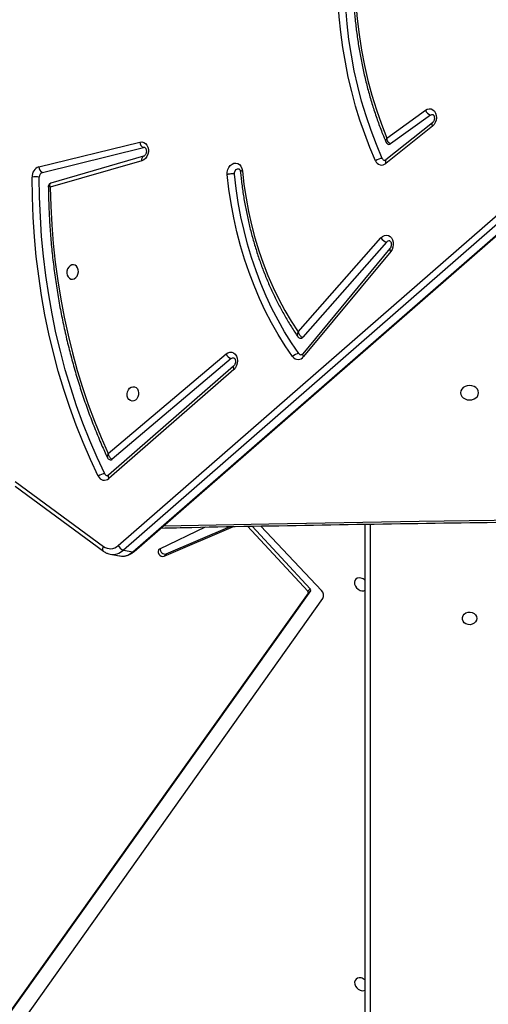
# Model space of a CAD drawing. Units: inches. Extents: x 566 to 4137, y -1949 to -355.
# Drawn here: x 1503 to 1531, y -1387 to -1329 of the extents above; entities that cross this region are included whole.
import ezdxf

# ---------------------------------------------------------------- set-up
doc = ezdxf.new("R2010")
doc.units = ezdxf.units.IN
doc.header["$MEASUREMENT"] = 0
doc.layers.add('VP-DIM', color=7, linetype='Continuous')
doc.layers.add('VP-HIC', color=6, linetype='Continuous')
doc.layers.add('VP-EQ', color=7, linetype='Continuous', true_color=0x8a3492)
doc.styles.get("Standard").update_dxf_attribs({"font": 'arial.ttf'})
doc.dimstyles.get("Standard").update_dxf_attribs({"dimtxt": 14, "dimasz": 20, "dimexe": 20, "dimexo": 50, "dimgap": 20, "dimtad": 0, "dimdec": 0, "dimzin": 0, "dimdsep": 46, "dimtxsty": 'Standard', "dimcen": -0.09, "dimadec": 0, "dimazin": 0, "dimtfac": 1, "dimtdec": 4, "dimtofl": 0, "dimtmove": 0, "dimatfit": 3, "dimfxl": 70, "dimfxlon": 1, "dimtolj": 1, "dimtzin": 0, "dimarcsym": 0})

# ---------------------------------------------------------------- blocks, each defined once
blk = doc.blocks.new('*D85')
at = {"layer": 'Defpoints', "color": 0}
for p in [(2443.295, -375.369), (2443.295, -1127.827), (930.737, -1792.354)]:
    blk.add_point(p, dxfattribs=at)
at = {"layer": 'VP-DIM', "color": 0, "lineweight": -2}
for p, q in [((930.737, -445.369), (930.737, -355.369)), ((2443.295, -445.369), (2443.295, -355.369)), ((950.737, -375.369), (1663.133, -375.369)), ((2423.295, -375.369), (1743.579, -375.369))]:
    blk.add_line(p, q, dxfattribs=at)
at = {"layer": 'VP-DIM', "color": 0}
for points in [[(950.737, -372.035), (950.737, -378.702), (930.737, -375.369)], [(2423.295, -378.702), (2423.295, -372.035), (2443.295, -375.369)]]:
    blk.add_solid(points, dxfattribs=at)
at = {"layer": 'VP-DIM', "color": 0, "insert": (1703.356, -375.369), "char_height": 14, "attachment_point": 5}
blk.add_mtext('\\A1;1513', dxfattribs=at)
blk = doc.blocks.new('*D86')
at = {"layer": 'Defpoints', "color": 0}
for p in [(2293.295, -453.21), (2293.295, -1128.977), (1102.213, -1722.117)]:
    blk.add_point(p, dxfattribs=at)
at = {"layer": 'VP-DIM', "color": 0, "lineweight": -2}
for p, q in [((1102.213, -523.21), (1102.213, -433.21)), ((2293.295, -523.21), (2293.295, -433.21)), ((1122.213, -453.21), (1664.482, -453.21)), ((2273.295, -453.21), (1745.026, -453.21))]:
    blk.add_line(p, q, dxfattribs=at)
at = {"layer": 'VP-DIM', "color": 0}
for points in [[(1122.213, -449.877), (1122.213, -456.544), (1102.213, -453.21)], [(2273.295, -456.544), (2273.295, -449.877), (2293.295, -453.21)]]:
    blk.add_solid(points, dxfattribs=at)
at = {"layer": 'VP-DIM', "color": 0, "insert": (1704.754, -453.21), "char_height": 14, "attachment_point": 5}
blk.add_mtext('\\A1;1195', dxfattribs=at)
blk = doc.blocks.new('*D87')
at = {"layer": 'Defpoints', "color": 0}
for p in [(1639.195, -504.36), (1086.393, -1949.018), (2606.445, -1949.018)]:
    blk.add_point(p, dxfattribs=at)
at = {"layer": 'VP-DIM', "color": 0, "lineweight": -2}
for p, q in [((2536.445, -504.36), (2626.445, -504.36)), ((2606.445, -524.36), (2606.445, -1188.246)), ((2606.445, -1929.018), (2606.445, -1268.79)), ((2536.445, -1949.018), (2626.445, -1949.018))]:
    blk.add_line(p, q, dxfattribs=at)
at = {"layer": 'VP-DIM', "color": 0}
for points in [[(2609.779, -524.36), (2603.112, -524.36), (2606.445, -504.36)], [(2603.112, -1929.018), (2609.779, -1929.018), (2606.445, -1949.018)]]:
    blk.add_solid(points, dxfattribs=at)
at = {"layer": 'VP-DIM', "color": 0, "insert": (2606.445, -1228.518), "char_height": 14, "attachment_point": 5, "rotation": 90}
blk.add_mtext('\\A1;1445', dxfattribs=at)
blk = doc.blocks.new('*D88')
at = {"layer": 'Defpoints', "color": 0}
for p in [(1662.095, -704.383), (1157.127, -1776.625), (2492.445, -1776.625)]:
    blk.add_point(p, dxfattribs=at)
at = {"layer": 'VP-DIM', "color": 0, "lineweight": -2}
for p, q in [((2422.445, -704.383), (2512.445, -704.383)), ((2492.445, -724.383), (2492.445, -1200.232)), ((2492.445, -1756.625), (2492.445, -1280.776)), ((2422.445, -1776.625), (2512.445, -1776.625))]:
    blk.add_line(p, q, dxfattribs=at)
at = {"layer": 'VP-DIM', "color": 0}
for points in [[(2495.779, -724.383), (2489.112, -724.383), (2492.445, -704.383)], [(2489.112, -1756.625), (2495.779, -1756.625), (2492.445, -1776.625)]]:
    blk.add_solid(points, dxfattribs=at)
at = {"layer": 'VP-DIM', "color": 0, "insert": (2492.445, -1240.504), "char_height": 14, "attachment_point": 5, "rotation": 90}
blk.add_mtext('\\A1;1075', dxfattribs=at)
blk = doc.blocks.new('3029-1')
at = {"layer": 'VP-EQ', "color": 0, "linetype": 'Continuous', "lineweight": 25}
for p, q in [((1772.003, -1022.084), (1772.003, -951.89)), ((1772.303, -952.04), (1772.303, -1022.08)), ((1798.737, -983.973), (1774.773, -1017.752)), ((1775.622, -1018.062), (1799.147, -985.108)), ((1775.487, -1018.196), (1799.013, -985.242)), ((1774.851, -1018.211), (1778.39, -1021.972)), ((1775.487, -1018.196), (1775.622, -1018.062)), ((1775.507, -1018.31), (1775.641, -1018.176)), ((1778.9, -1021.963), (1775.507, -1018.31)), ((1779.155, -1021.958), (1775.641, -1018.176)), ((1784.034, -1020.214), (1779.987, -1021.942)), ((1783.9, -1020.348), (1784.034, -1020.214)), ((1787.173, -1020.331), (1786.624, -1020.232)), ((1785.783, -1020.484), (1730.557, -1068.614)), ((1785.856, -1020.47), (1730.63, -1068.6)), ((1731.18, -1068.699), (1786.406, -1020.569)), ((1783.9, -1020.348), (1780.176, -1021.939)), ((1781.63, -1021.912), (1784.297, -1020.63)), ((1786.406, -1020.569), (1785.856, -1020.47)), ((1792.714, -1024.294), (1787.564, -1020.5)), ((1792.719, -1024.569), (1787.569, -1020.775)), ((1786.713, -1020.842), (1731.487, -1068.972)), ((1779.96, -1031.114), (1787.257, -1024.752)), ((1779.974, -1031.307), (1787.271, -1024.945)), ((1780.113, -1031.74), (1787.052, -1025.866)), ((1787.285, -1026.201), (1780.417, -1032.016)), ((1770.804, -1037.999), (1775.896, -1031.862)), ((1770.852, -1038.158), (1775.943, -1032.02)), ((1771.044, -1038.537), (1775.943, -1032.987)), ((1776.215, -1033.304), (1771.378, -1038.783)), ((1785.225, -1043.544), (1790.634, -1041.986)), ((1785.325, -1043.289), (1790.668, -1041.75)), ((1791.129, -1042.604), (1785.228, -1044.052)), ((1768.371, -1045.302), (1771.084, -1043.129)), ((1791.338, -1042.93), (1785.437, -1044.377)), ((1768.375, -1045.503), (1771.089, -1043.33)), ((1768.493, -1045.952), (1770.812, -1044.269)), ((1785.16, -1044.054), (1785.228, -1044.052)), ((1771.03, -1044.609), (1768.782, -1046.24))]:
    blk.add_line(p, q, dxfattribs=at)
at = {"layer": 'VP-EQ', "color": 0, "linetype": 'Continuous', "lineweight": 25, "flags": 128}
for points in [[(1772.534, -995.607), (1772.646, -995.619), (1772.748, -995.597), (1772.831, -995.543), (1772.888, -995.462), (1772.913, -995.361), (1772.905, -995.25), (1772.863, -995.137), (1772.793, -995.034), (1772.699, -994.949), (1772.591, -994.889), (1772.477, -994.861), (1772.369, -994.866), (1772.303, -994.889)], [(1765.778, -1016.585), (1765.797, -1016.477), (1765.852, -1016.378), (1765.938, -1016.297), (1766.048, -1016.243), (1766.171, -1016.218), (1766.297, -1016.226), (1766.415, -1016.266), (1766.514, -1016.335), (1766.586, -1016.426), (1766.623, -1016.53), (1766.623, -1016.64), (1766.586, -1016.745), (1766.514, -1016.836), (1766.415, -1016.904), (1766.297, -1016.944), (1766.171, -1016.952), (1766.048, -1016.928), (1765.938, -1016.873), (1765.852, -1016.793), (1765.797, -1016.694), (1765.778, -1016.585)], [(1772.541, -1018.94), (1772.653, -1018.951), (1772.755, -1018.929), (1772.838, -1018.875), (1772.895, -1018.795), (1772.92, -1018.694), (1772.912, -1018.582), (1772.87, -1018.47), (1772.8, -1018.367), (1772.706, -1018.281), (1772.598, -1018.222), (1772.484, -1018.194), (1772.376, -1018.199), (1772.303, -1018.225)], [(1784.297, -1020.63), (1784.354, -1020.582), (1784.383, -1020.51), (1784.379, -1020.426), (1784.343, -1020.341), (1784.28, -1020.269), (1784.199, -1020.219), (1784.113, -1020.2), (1784.034, -1020.214)], [(1787.564, -1020.5), (1787.578, -1020.514), (1787.598, -1020.543), (1787.609, -1020.581), (1787.612, -1020.624), (1787.606, -1020.673), (1787.591, -1020.723), (1787.569, -1020.775)], [(1784.063, -1021.983), (1777.92, -1022.104), (1769.154, -1022.251), (1760.388, -1022.369), (1751.621, -1022.457), (1742.854, -1022.516), (1734.087, -1022.546), (1725.319, -1022.546), (1716.552, -1022.516), (1707.784, -1022.457), (1699.018, -1022.369), (1690.251, -1022.251), (1681.486, -1022.104), (1675.342, -1021.983)], [(1787.271, -1024.945), (1787.278, -1024.937), (1787.291, -1024.912), (1787.295, -1024.88), (1787.29, -1024.841), (1787.278, -1024.798), (1787.257, -1024.752)], [(1787.483, -1025.018), (1787.937, -1025.982), (1788.364, -1026.966), (1788.764, -1027.971), (1789.136, -1028.994), (1789.48, -1030.035), (1789.795, -1031.093), (1790.082, -1032.167), (1790.338, -1033.254), (1790.566, -1034.355), (1790.763, -1035.468), (1790.931, -1036.592), (1791.068, -1037.725), (1791.175, -1038.867), (1791.251, -1040.015), (1791.297, -1041.17), (1791.312, -1042.329)], [(1787.871, -1024.88), (1788.329, -1025.851), (1788.76, -1026.844), (1789.163, -1027.857), (1789.539, -1028.889), (1789.885, -1029.939), (1790.203, -1031.006), (1790.492, -1032.088), (1790.751, -1033.185), (1790.98, -1034.296), (1791.179, -1035.418), (1791.348, -1036.551), (1791.487, -1037.694), (1791.594, -1038.845), (1791.672, -1040.003), (1791.718, -1041.168), (1791.733, -1042.336)], [(1790.668, -1041.75), (1790.639, -1040.645), (1790.581, -1039.545), (1790.494, -1038.451), (1790.379, -1037.364), (1790.235, -1036.286), (1790.064, -1035.217), (1789.864, -1034.159), (1789.636, -1033.112), (1789.381, -1032.078), (1789.098, -1031.057), (1788.788, -1030.052), (1788.452, -1029.063), (1788.089, -1028.09), (1787.7, -1027.136), (1787.285, -1026.201)], [(1765.678, -1029.751), (1765.696, -1029.86), (1765.748, -1029.961), (1765.832, -1030.048), (1765.94, -1030.114), (1766.067, -1030.156), (1766.203, -1030.17), (1766.339, -1030.156), (1766.465, -1030.114), (1766.574, -1030.048), (1766.657, -1029.961), (1766.71, -1029.86), (1766.728, -1029.751), (1766.71, -1029.643), (1766.657, -1029.541), (1766.574, -1029.455), (1766.465, -1029.388), (1766.339, -1029.346), (1766.203, -1029.332), (1766.067, -1029.346), (1765.94, -1029.388), (1765.832, -1029.455), (1765.748, -1029.541), (1765.696, -1029.643), (1765.678, -1029.751)], [(1785.85, -1030.105), (1785.751, -1030.097), (1785.66, -1030.052), (1785.587, -1029.975), (1785.537, -1029.871), (1785.514, -1029.751), (1785.522, -1029.625), (1785.558, -1029.505), (1785.621, -1029.4), (1785.704, -1029.32), (1785.8, -1029.273), (1785.9, -1029.262), (1785.996, -1029.289), (1786.079, -1029.351), (1786.141, -1029.442), (1786.178, -1029.555), (1786.185, -1029.679), (1786.163, -1029.804), (1786.113, -1029.918), (1786.039, -1030.011), (1785.949, -1030.075), (1785.85, -1030.105)], [(1780.417, -1032.016), (1780.311, -1032.084), (1780.197, -1032.117), (1780.083, -1032.112), (1779.976, -1032.07), (1779.883, -1031.994), (1779.812, -1031.889), (1779.766, -1031.762), (1779.748, -1031.621), (1779.761, -1031.477), (1779.803, -1031.338), (1779.871, -1031.214), (1779.96, -1031.114)], [(1779.974, -1031.307), (1779.982, -1031.299), (1779.994, -1031.274), (1779.998, -1031.242), (1779.994, -1031.204), (1779.981, -1031.16), (1779.96, -1031.114)], [(1780.113, -1031.74), (1780.038, -1031.781), (1779.961, -1031.785)], [(1775.943, -1032.02), (1775.944, -1032.019), (1775.953, -1031.998), (1775.952, -1031.971), (1775.942, -1031.938), (1775.923, -1031.901), (1775.896, -1031.862)], [(1776.163, -1032.033), (1776.59, -1032.658), (1776.995, -1033.308), (1777.378, -1033.979), (1777.736, -1034.672), (1778.071, -1035.385), (1778.381, -1036.118), (1778.666, -1036.868), (1778.926, -1037.634), (1779.159, -1038.416), (1779.366, -1039.212), (1779.546, -1040.021), (1779.699, -1040.841), (1779.825, -1041.671), (1779.924, -1042.51)], [(1776.529, -1031.857), (1776.963, -1032.491), (1777.373, -1033.149), (1777.761, -1033.831), (1778.125, -1034.533), (1778.464, -1035.257), (1778.779, -1035.999), (1779.068, -1036.76), (1779.331, -1037.537), (1779.567, -1038.33), (1779.777, -1039.138), (1779.96, -1039.958), (1780.115, -1040.79), (1780.243, -1041.631), (1780.343, -1042.482)], [(1779.462, -1042.704), (1779.37, -1041.9), (1779.25, -1041.104), (1779.103, -1040.318), (1778.928, -1039.543), (1778.728, -1038.781), (1778.501, -1038.033), (1778.248, -1037.301), (1777.969, -1036.586), (1777.666, -1035.888), (1777.338, -1035.21), (1776.987, -1034.553), (1776.612, -1033.917), (1776.215, -1033.304)], [(1789.37, -1036.374), (1789.27, -1036.403), (1789.18, -1036.467), (1789.106, -1036.561), (1789.056, -1036.675), (1789.034, -1036.799), (1789.041, -1036.924), (1789.078, -1037.036), (1789.141, -1037.128), (1789.224, -1037.19), (1789.319, -1037.216), (1789.42, -1037.205), (1789.516, -1037.158), (1789.598, -1037.079), (1789.661, -1036.974), (1789.698, -1036.853), (1789.705, -1036.727), (1789.683, -1036.607), (1789.633, -1036.504), (1789.559, -1036.427), (1789.469, -1036.382), (1789.37, -1036.374)], [(1771.378, -1038.783), (1771.281, -1038.87), (1771.171, -1038.923), (1771.057, -1038.941), (1770.945, -1038.922), (1770.844, -1038.867), (1770.759, -1038.78), (1770.697, -1038.666), (1770.661, -1038.534), (1770.655, -1038.392), (1770.678, -1038.249), (1770.729, -1038.115), (1770.804, -1037.999)], [(1770.852, -1038.158), (1770.853, -1038.156), (1770.862, -1038.136), (1770.861, -1038.109), (1770.85, -1038.076), (1770.831, -1038.039), (1770.804, -1037.999)], [(1780.343, -1042.482), (1780.341, -1042.627), (1780.31, -1042.77), (1780.25, -1042.9), (1780.167, -1043.01), (1780.066, -1043.091), (1779.954, -1043.139), (1779.838, -1043.149), (1779.727, -1043.121), (1779.627, -1043.058), (1779.547, -1042.962), (1779.49, -1042.842), (1779.462, -1042.704)], [(1779.924, -1042.51), (1779.917, -1042.61), (1779.88, -1042.704), (1779.819, -1042.775), (1779.742, -1042.814), (1779.673, -1042.816)], [(1771.089, -1043.33), (1771.099, -1043.32), (1771.112, -1043.294), (1771.117, -1043.261), (1771.114, -1043.221), (1771.103, -1043.176), (1771.084, -1043.129)], [(1771.298, -1043.417), (1771.641, -1044.225), (1771.956, -1045.053), (1772.244, -1045.899), (1772.502, -1046.763), (1772.731, -1047.642), (1772.931, -1048.535), (1773.101, -1049.44), (1773.241, -1050.357), (1773.35, -1051.283), (1773.429, -1052.217), (1773.477, -1053.158), (1773.494, -1054.104), (1773.48, -1055.053), (1773.436, -1056.004), (1773.361, -1056.956), (1773.255, -1057.906), (1773.119, -1058.853)], [(1771.69, -1043.288), (1772.019, -1044.06), (1772.323, -1044.85), (1772.602, -1045.658), (1772.855, -1046.48), (1773.081, -1047.317), (1773.281, -1048.167), (1773.454, -1049.029), (1773.599, -1049.902), (1773.718, -1050.784), (1773.808, -1051.674), (1773.871, -1052.57), (1773.907, -1053.472), (1773.914, -1054.378), (1773.894, -1055.286), (1773.846, -1056.196), (1773.77, -1057.106), (1773.666, -1058.014), (1773.535, -1058.92)], [(1785.437, -1044.377), (1785.323, -1044.387), (1785.213, -1044.359), (1785.115, -1044.296), (1785.034, -1044.202), (1784.978, -1044.084), (1784.949, -1043.948), (1784.949, -1043.805), (1784.979, -1043.664), (1785.036, -1043.533), (1785.117, -1043.423), (1785.215, -1043.339), (1785.325, -1043.289)], [(1785.325, -1043.289), (1785.329, -1043.345), (1785.325, -1043.398), (1785.313, -1043.445), (1785.296, -1043.485), (1785.272, -1043.516), (1785.244, -1043.537), (1785.225, -1043.544)], [(1772.671, -1058.106), (1772.778, -1057.167), (1772.854, -1056.227), (1772.899, -1055.287), (1772.912, -1054.348), (1772.895, -1053.414), (1772.846, -1052.484), (1772.765, -1051.561), (1772.654, -1050.646), (1772.512, -1049.742), (1772.339, -1048.848), (1772.137, -1047.968), (1771.904, -1047.103), (1771.641, -1046.253), (1771.35, -1045.421), (1771.03, -1044.609)], [(1768.782, -1046.24), (1768.674, -1046.297), (1768.56, -1046.32), (1768.448, -1046.306), (1768.345, -1046.255), (1768.258, -1046.173), (1768.193, -1046.063), (1768.153, -1045.934), (1768.142, -1045.793), (1768.161, -1045.65), (1768.207, -1045.515), (1768.279, -1045.396), (1768.371, -1045.302)], [(1768.375, -1045.503), (1768.385, -1045.493), (1768.398, -1045.467), (1768.404, -1045.434), (1768.401, -1045.394), (1768.39, -1045.349), (1768.371, -1045.302)], [(1768.493, -1045.952), (1768.417, -1045.986), (1768.356, -1045.986)]]:
    blk.add_lwpolyline(points, dxfattribs=at)
at = {"layer": 'VP-EQ', "color": 0, "linetype": 'Continuous', "lineweight": 25}
for centre, radius, start, end in [((1772.667, -995.11), 0.515, 224.90767, 255.00918), ((1775.101, -1017.932), 0.375, 151.33071, 228.18371), ((1775.569, -1018.241), 0.0934, 151.09966, 227.85596), ((1775.703, -1018.107), 0.0935, 151.12674, 227.82889), ((1772.675, -1018.44), 0.517, 223.87419, 254.95771), ((1786.485, -1021.139), 0.918, 81.30809, 133.20888), ((1783.976, -1020.612), 0.275, 351.36184, 106.11245), ((1785.834, -1020.55), 0.0835, 74.31318, 127.41639), ((1787.034, -1021.237), 0.917, 81.03397, 133.23173), ((1786.235, -1021.071), 0.53, 25.52802, 71.13978), ((1787.182, -1021.32), 0.669, 54.6425, 134.40786), ((1787.52, -1025.026), 0.38, 22.57882, 133.91303), ((1787.312, -1025.093), 0.186, 23.73744, 77.82806), ((1787.503, -1024.461), 0.557, 267.92554, 311.36606), ((1787.146, -1025.969), 0.141, 81.2869, 132.31474), ((1776.214, -1032.078), 0.385, 35.10199, 145.86363), ((1779.943, -1032.233), 0.522, 24.62554, 70.95688), ((1776.017, -1032.131), 0.176, 33.9942, 79.16258), ((1776.165, -1031.567), 0.466, 269.85324, 321.5476), ((1776.058, -1033.078), 0.147, 81.91086, 141.73352), ((1770.895, -1038.421), 0.189, 261.7148, 322.12306), ((1770.857, -1039.139), 0.631, 34.34873, 72.7487), ((1791.036, -1042.344), 0.276, 289.57064, 3.16828), ((1790.987, -1042.926), 0.351, 359.29182, 66.17948), ((1791.554, -1040.601), 1.744, 262.03804, 275.89747), ((1791.139, -1042.369), 0.595, 289.58497, 3.16032), ((1771.333, -1043.417), 0.38, 19.89173, 130.75056), ((1771.124, -1043.484), 0.186, 21.17942, 77.8457), ((1771.323, -1042.834), 0.583, 267.46719, 308.99321), ((1770.896, -1044.378), 0.137, 80.8399, 127.6216), ((1785.086, -1044.373), 0.351, 359.28993, 66.189), ((1768.329, -1046.404), 0.482, 20.00794, 70.08209)]:
    blk.add_arc(centre, radius, start, end, dxfattribs=at)
for points, knots in [([(1786.636, -1020.237), (1786.623, -1020.233), (1786.556, -1020.216), (1786.428, -1020.214), (1786.258, -1020.233), (1786.092, -1020.286), (1785.931, -1020.367), (1785.833, -1020.444), (1785.783, -1020.484)], [0, 0, 0, 0, 0.04323, 0.2317464, 0.4195862, 0.6080845, 0.7983849, 1, 1, 1, 1]), ([(1787.564, -1020.5), (1787.534, -1020.48), (1787.455, -1020.426), (1787.326, -1020.365), (1787.224, -1020.344), (1787.178, -1020.334)], [0, 0, 0, 0, 0.254986, 0.665764, 1, 1, 1, 1]), ([(1784.205, -1021.859), (1783.607, -1021.872), (1780.305, -1021.942), (1774.3, -1022.052), (1766.19, -1022.179), (1758.079, -1022.28), (1749.967, -1022.355), (1741.855, -1022.406), (1733.743, -1022.431), (1725.631, -1022.431), (1717.519, -1022.406), (1709.407, -1022.355), (1701.295, -1022.279), (1693.184, -1022.179), (1685.074, -1022.052), (1679.079, -1021.942), (1675.788, -1021.872), (1675.201, -1021.86)], [0, 0, 0, 0, 0.016467, 0.090879, 0.165291, 0.239703, 0.314115, 0.388527, 0.462939, 0.537351, 0.611763, 0.686175, 0.760587, 0.834999, 0.909411, 0.983823, 1, 1, 1, 1]), ([(1787.271, -1024.945), (1787.277, -1024.94), (1787.298, -1024.923), (1787.328, -1024.911), (1787.342, -1024.909), (1787.35, -1024.912), (1787.351, -1024.912)], [0, 0, 0, 0, 0.153594, 0.506818, 0.896125, 1, 1, 1, 1]), ([(1787.052, -1025.866), (1787.068, -1025.87), (1787.1, -1025.88), (1787.152, -1025.921), (1787.21, -1025.99), (1787.259, -1026.09), (1787.28, -1026.165), (1787.285, -1026.2), (1787.285, -1026.201)], [0, 0, 0, 0, 0.162813, 0.316398, 0.516878, 0.772816, 0.997627, 1, 1, 1, 1]), ([(1787.339, -1025.969), (1787.331, -1025.953), (1787.312, -1025.913), (1787.259, -1025.866), (1787.206, -1025.835), (1787.174, -1025.834), (1787.167, -1025.833)], [0, 0, 0, 0, 0.240876, 0.574459, 0.91723, 1, 1, 1, 1]), ([(1787.285, -1026.201), (1787.286, -1026.201), (1787.305, -1026.171), (1787.338, -1026.109), (1787.358, -1026.026), (1787.345, -1025.986), (1787.34, -1025.969)], [0, 0, 0, 0, 0.003526, 0.340823, 0.724761, 1, 1, 1, 1]), ([(1790.785, -1041.781), (1790.783, -1041.639), (1790.777, -1041.15), (1790.747, -1040.319), (1790.687, -1039.288), (1790.602, -1038.263), (1790.492, -1037.244), (1790.357, -1036.232), (1790.197, -1035.228), (1790.013, -1034.234), (1789.804, -1033.249), (1789.571, -1032.275), (1789.314, -1031.313), (1789.034, -1030.364), (1788.729, -1029.428), (1788.402, -1028.506), (1788.051, -1027.6), (1787.699, -1026.753), (1787.453, -1026.216), (1787.34, -1025.969)], [0, 0, 0, 0, 0.025297, 0.086793, 0.148289, 0.209787, 0.271287, 0.332787, 0.394284, 0.455784, 0.517282, 0.578782, 0.640278, 0.701778, 0.763273, 0.82477, 0.886264, 0.947754, 1, 1, 1, 1]), ([(1779.962, -1031.784), (1779.956, -1031.783), (1779.945, -1031.781), (1779.918, -1031.758), (1779.888, -1031.711), (1779.867, -1031.641), (1779.862, -1031.555), (1779.877, -1031.466), (1779.909, -1031.386), (1779.946, -1031.334), (1779.967, -1031.314), (1779.974, -1031.307)], [0, 0, 0, 0, 0.1452511, 0.264844, 0.3751864, 0.4906916, 0.6043828, 0.7178904, 0.8312544, 0.9441459, 1, 1, 1, 1]), ([(1775.943, -1032.02), (1775.95, -1032.013), (1775.971, -1031.989), (1776.007, -1031.965), (1776.036, -1031.956), (1776.046, -1031.958), (1776.05, -1031.959)], [0, 0, 0, 0, 0.126424, 0.407831, 0.706825, 1, 1, 1, 1]), ([(1776.215, -1033.304), (1776.215, -1033.303), (1776.205, -1033.271), (1776.175, -1033.2), (1776.114, -1033.106), (1776.049, -1033.04), (1775.992, -1033.001), (1775.96, -1032.991), (1775.943, -1032.987)], [0, 0, 0, 0, 0.002313, 0.225288, 0.480615, 0.681667, 0.836262, 1, 1, 1, 1]), ([(1776.233, -1033.037), (1776.225, -1033.025), (1776.203, -1032.993), (1776.151, -1032.952), (1776.102, -1032.939), (1776.079, -1032.933)], [0, 0, 0, 0, 0.222578, 0.620793, 1, 1, 1, 1]), ([(1776.215, -1033.304), (1776.215, -1033.303), (1776.223, -1033.287), (1776.237, -1033.255), (1776.257, -1033.186), (1776.263, -1033.111), (1776.25, -1033.055), (1776.235, -1033.039), (1776.233, -1033.037)], [0, 0, 0, 0, 0.0032887, 0.1618737, 0.3161706, 0.6732512, 0.9545216, 1, 1, 1, 1]), ([(1779.577, -1042.643), (1779.566, -1042.528), (1779.528, -1042.156), (1779.447, -1041.531), (1779.323, -1040.772), (1779.175, -1040.023), (1779.003, -1039.283), (1778.806, -1038.556), (1778.586, -1037.841), (1778.342, -1037.14), (1778.075, -1036.454), (1777.785, -1035.785), (1777.474, -1035.132), (1777.14, -1034.498), (1776.785, -1033.884), (1776.481, -1033.398), (1776.292, -1033.121), (1776.234, -1033.036)], [0, 0, 0, 0, 0.03202, 0.10403, 0.176048, 0.248066, 0.320082, 0.392099, 0.464116, 0.536126, 0.608134, 0.680139, 0.752139, 0.82413, 0.896112, 0.968085, 1, 1, 1, 1]), ([(1770.868, -1038.607), (1770.866, -1038.607), (1770.858, -1038.606), (1770.845, -1038.599), (1770.816, -1038.571), (1770.788, -1038.518), (1770.77, -1038.444), (1770.769, -1038.357), (1770.788, -1038.269), (1770.819, -1038.201), (1770.843, -1038.17), (1770.852, -1038.158)], [0, 0, 0, 0, 0.043976, 0.191212, 0.316839, 0.434124, 0.557261, 0.679403, 0.801418, 0.923087, 1, 1, 1, 1]), ([(1790.633, -1041.984), (1790.651, -1041.978), (1790.693, -1041.965), (1790.746, -1041.915), (1790.778, -1041.85), (1790.788, -1041.802), (1790.786, -1041.781), (1790.785, -1041.781)], [0, 0, 0, 0, 0.2023564, 0.4778258, 0.7671543, 0.9955148, 1, 1, 1, 1]), ([(1790.668, -1041.75), (1790.668, -1041.75), (1790.679, -1041.779), (1790.696, -1041.841), (1790.696, -1041.918), (1790.673, -1041.968), (1790.646, -1041.98), (1790.634, -1041.986)], [0, 0, 0, 0, 0.002793, 0.252117, 0.554929, 0.804423, 1, 1, 1, 1]), ([(1790.668, -1041.75), (1790.668, -1041.75), (1790.694, -1041.755), (1790.742, -1041.768), (1790.783, -1041.779), (1790.782, -1041.781), (1790.782, -1041.781)], [0, 0, 0, 0, 0.004026, 0.35443, 0.780159, 1, 1, 1, 1]), ([(1779.462, -1042.704), (1779.466, -1042.703), (1779.483, -1042.699), (1779.522, -1042.687), (1779.563, -1042.668), (1779.583, -1042.651), (1779.577, -1042.644), (1779.576, -1042.643)], [0, 0, 0, 0, 0.055298, 0.238821, 0.601515, 0.964058, 1, 1, 1, 1]), ([(1779.673, -1042.815), (1779.67, -1042.815), (1779.661, -1042.814), (1779.643, -1042.802), (1779.613, -1042.767), (1779.587, -1042.71), (1779.58, -1042.659), (1779.577, -1042.637)], [0, 0, 0, 0, 0.154104, 0.388458, 0.601309, 0.823358, 1, 1, 1, 1]), ([(1779.924, -1042.51), (1779.947, -1042.513), (1779.994, -1042.519), (1780.089, -1042.518), (1780.191, -1042.51), (1780.274, -1042.498), (1780.322, -1042.487), (1780.34, -1042.483), (1780.343, -1042.482)], [0, 0, 0, 0, 0.214625, 0.429331, 0.643991, 0.858662, 0.973148, 1, 1, 1, 1]), ([(1771.089, -1043.33), (1771.095, -1043.325), (1771.116, -1043.31), (1771.144, -1043.301), (1771.155, -1043.299), (1771.162, -1043.302), (1771.163, -1043.302)], [0, 0, 0, 0, 0.16241, 0.540304, 0.96136, 1, 1, 1, 1]), ([(1785.16, -1044.053), (1785.157, -1044.053), (1785.149, -1044.052), (1785.132, -1044.042), (1785.102, -1044.009), (1785.074, -1043.95), (1785.06, -1043.869), (1785.064, -1043.78), (1785.088, -1043.694), (1785.127, -1043.622), (1785.172, -1043.572), (1785.206, -1043.551), (1785.221, -1043.546), (1785.225, -1043.544)], [0, 0, 0, 0, 0.058904, 0.168636, 0.266611, 0.368827, 0.466041, 0.56282, 0.65946, 0.755778, 0.852127, 0.950692, 1, 1, 1, 1]), ([(1770.812, -1044.269), (1770.828, -1044.274), (1770.86, -1044.284), (1770.912, -1044.327), (1770.966, -1044.397), (1771.01, -1044.497), (1771.026, -1044.573), (1771.03, -1044.608), (1771.03, -1044.609)], [0, 0, 0, 0, 0.164896, 0.32076, 0.52261, 0.777282, 0.997658, 1, 1, 1, 1]), ([(1771.092, -1044.389), (1771.084, -1044.371), (1771.066, -1044.33), (1771.013, -1044.281), (1770.96, -1044.248), (1770.925, -1044.246), (1770.917, -1044.246)], [0, 0, 0, 0, 0.242205, 0.56707, 0.900543, 1, 1, 1, 1]), ([(1771.03, -1044.609), (1771.03, -1044.608), (1771.05, -1044.581), (1771.085, -1044.522), (1771.108, -1044.443), (1771.097, -1044.404), (1771.092, -1044.389)], [0, 0, 0, 0, 0.003555, 0.33905, 0.726675, 1, 1, 1, 1]), ([(1772.774, -1058.192), (1772.789, -1058.08), (1772.841, -1057.687), (1772.912, -1057.011), (1772.978, -1056.164), (1773.018, -1055.317), (1773.033, -1054.471), (1773.023, -1053.628), (1772.989, -1052.789), (1772.928, -1051.954), (1772.844, -1051.126), (1772.734, -1050.304), (1772.599, -1049.491), (1772.44, -1048.687), (1772.257, -1047.894), (1772.049, -1047.112), (1771.818, -1046.343), (1771.563, -1045.587), (1771.32, -1044.936), (1771.156, -1044.542), (1771.092, -1044.389)], [0, 0, 0, 0, 0.023347, 0.082057, 0.140772, 0.199487, 0.258204, 0.316919, 0.375637, 0.434353, 0.493073, 0.551792, 0.610511, 0.669227, 0.727947, 0.786664, 0.84538, 0.904096, 0.962809, 1, 1, 1, 1]), ([(1768.356, -1045.986), (1768.356, -1045.986), (1768.348, -1045.986), (1768.337, -1045.98), (1768.307, -1045.954), (1768.279, -1045.903), (1768.259, -1045.831), (1768.257, -1045.744), (1768.274, -1045.656), (1768.308, -1045.578), (1768.346, -1045.528), (1768.367, -1045.509), (1768.375, -1045.503)], [0, 0, 0, 0, 0.015618, 0.161373, 0.277205, 0.384701, 0.497523, 0.608971, 0.720361, 0.831572, 0.942342, 1, 1, 1, 1])]:
    blk.add_open_spline(points, degree=3, knots=knots, dxfattribs=at)
blk = doc.blocks.new('3029-1_2D_')
at = {"layer": 'VP-EQ', "color": 0, "rotation": 180}
blk.add_blockref('3029-1', (1596.001, -1138.709), dxfattribs=at)

msp = doc.modelspace()

# ---------------------------------------------------------------- linework, layer by layer
at = {"layer": 'VP-HIC', "color": 219}
msp.add_lwpolyline([(1313.595, -1358.493), (1313.595, -1443.594, 0.414214), (1523.595, -1653.594), (1608.696, -1653.594, 0.414214), (1818.696, -1443.594), (1818.696, -1358.493, 0.414214), (1608.696, -1148.493), (1523.595, -1148.493, 0.414214)], format="xyb", close=True, dxfattribs=at)

# ---------------------------------------------------------------- block references
msp.add_blockref('3029-1_2D_', (1699.897, -1241.863))

# ---------------------------------------------------------------- dimensions: what is measured, and where the dimension line sits
at = {"layer": 'VP-DIM', "color": 0}
dim = msp.add_linear_dim(base=(2443.295, -375.369), p1=(930.737, -1792.354), p2=(2443.295, -1127.827), dimstyle='Standard', dxfattribs=at)
dim.commit()
dim.dimension.update_dxf_attribs({"geometry": '*D85', "text_midpoint": (1703.356, -375.369), "dimtype": 160})
dim = msp.add_linear_dim(base=(2293.295, -453.21), p1=(1102.213, -1722.117), p2=(2293.295, -1128.977), text='1195', dimstyle='Standard', dxfattribs=at)
dim.commit()
dim.dimension.update_dxf_attribs({"geometry": '*D86', "text_midpoint": (1704.754, -453.21), "dimtype": 160})
dim = msp.add_linear_dim(base=(2606.445, -1949.018), p1=(1639.195, -504.36), p2=(1086.393, -1949.018), angle=90, dimstyle='Standard', dxfattribs=at)
dim.commit()
dim.dimension.update_dxf_attribs({"geometry": '*D87', "text_midpoint": (2606.445, -1228.518), "dimtype": 160})
dim = msp.add_linear_dim(base=(2492.445, -1776.625), p1=(1662.095, -704.383), p2=(1157.127, -1776.625), angle=90, text='1075', dimstyle='Standard', dxfattribs=at)
dim.commit()
dim.dimension.update_dxf_attribs({"geometry": '*D88', "text_midpoint": (2492.445, -1240.504), "dimtype": 160})

doc.saveas('drawing.dxf')
